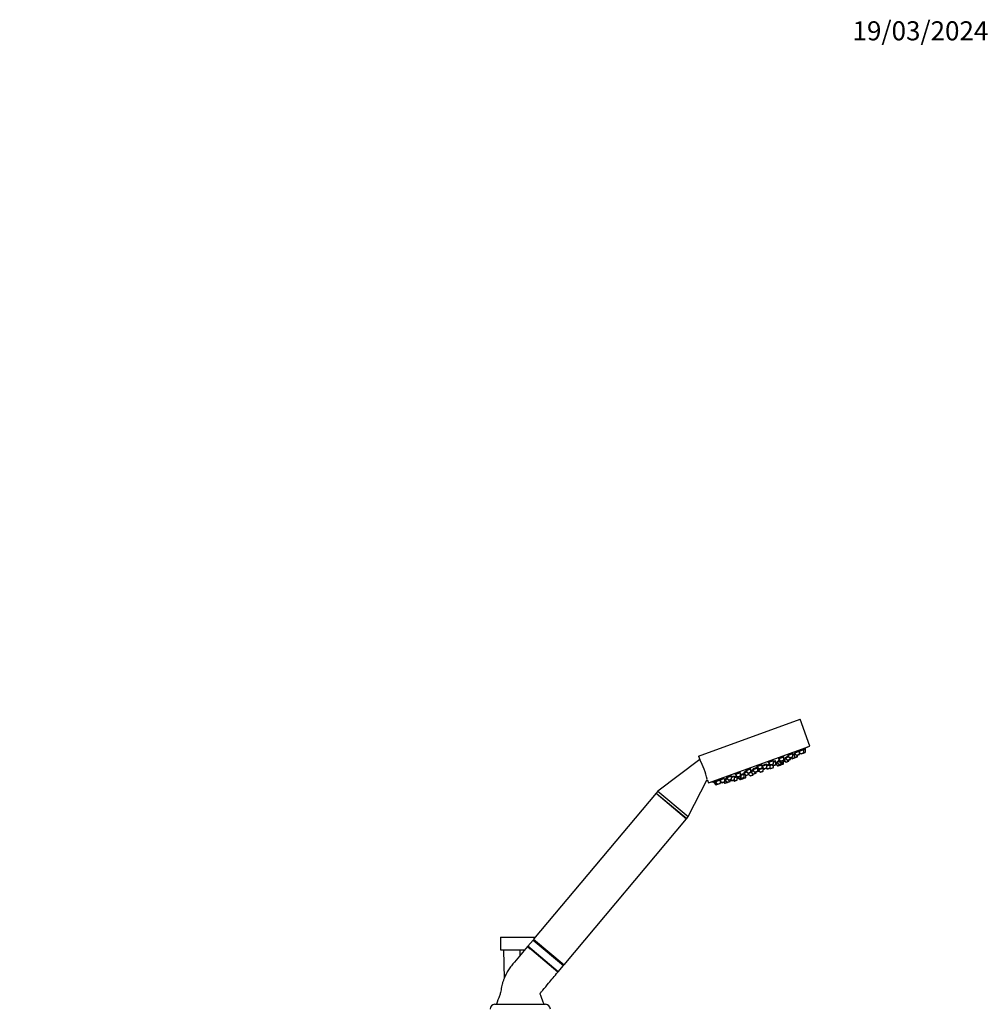
# Model space of a CAD drawing. Units: millimetres. Extents: x 0 to 1446, y 0 to 2769.
# Drawn here: x 836 to 1446, y 2139 to 2759 of the extents above; entities that cross this region are included whole.
import ezdxf
from ezdxf import colors
from ezdxf.entities.mleader import LeaderData, LeaderLine
from ezdxf.math import Vec2, Vec3

# ---------------------------------------------------------------- set-up
doc = ezdxf.new("R2010")
doc.units = ezdxf.units.MM
doc.layers.add('DV4_Défaut', color=7, linetype='Continuous')
doc.layers.add('Défaut', color=7, linetype='Continuous')

# ---------------------------------------------------------------- blocks, each defined once
blk = doc.blocks.new('_DOT')
at = {"color": 0}
blk.add_line((0, 0), (-1, 0), dxfattribs=at)
at = {"color": 0, "const_width": 0.333}
blk.add_lwpolyline([(-0.1665, 0, 1), (0.1665, 0, 1)], format="xyb", close=True, dxfattribs=at)
blk = doc.blocks.new('SE3')
at = {"layer": 'DV4_Défaut', "color": 7, "linetype": 'Continuous'}
for p, q in [((1263.4, 2295.72), (1327.29, 2318.97)), ((1333.45, 2302.06), (1327.29, 2318.97)), ((1269.55, 2278.8), (1333.45, 2302.06)), ((1327.02, 2298.88), (1329.74, 2299.87)), ((1329.6, 2299.82), (1329.46, 2300.2)), ((1329.72, 2297.94), (1329.74, 2299.87)), ((1329.74, 2299.87), (1330.67, 2300.21)), ((1330.53, 2300.16), (1330.38, 2300.55)), ((1330.65, 2298.28), (1330.67, 2300.21)), ((1264.18, 2293.56), (1237.74, 2273.71)), ((1263.4, 2295.72), (1264.18, 2293.56)), ((1313.75, 2294.05), (1317.04, 2295.25)), ((1313.75, 2294.05), (1315.01, 2292.59)), ((1316.9, 2295.2), (1316.8, 2295.46)), ((1317.02, 2293.32), (1317.04, 2295.25)), ((1317.04, 2293.45), (1318.37, 2293.94)), ((1317.04, 2293.45), (1318.3, 2291.99)), ((1317.15, 2293.58), (1317.18, 2293.51)), ((1317.85, 2294.54), (1320.05, 2295.34)), ((1317.85, 2294.54), (1319.1, 2293.08)), ((1319.1, 2293.08), (1321.12, 2293.81)), ((1319.4, 2296.1), (1320.65, 2294.64)), ((1319.43, 2292.99), (1320.92, 2293.53)), ((1319.56, 2296.16), (1322.69, 2297.3)), ((1320.65, 2294.64), (1322.67, 2295.37)), ((1320.92, 2293.53), (1321.16, 2293.62)), ((1320.98, 2294.55), (1322.47, 2295.09)), ((1321.12, 2293.81), (1321.13, 2294.61)), ((1321.12, 2293.81), (1321.35, 2293.9)), ((1321.35, 2293.9), (1321.36, 2294.69)), ((1321.51, 2294.75), (1322.03, 2294.14)), ((1322.03, 2294.14), (1324.05, 2294.88)), ((1322.36, 2294.06), (1323.85, 2294.6)), ((1322.54, 2297.25), (1322.43, 2297.57)), ((1322.67, 2295.37), (1322.69, 2297.3)), ((1322.68, 2296.3), (1324.06, 2296.8)), ((1323.83, 2296.72), (1323.68, 2297.12)), ((1323.79, 2297.61), (1324.98, 2296.22)), ((1323.85, 2294.6), (1323.9, 2294.62)), ((1323.9, 2294.62), (1325.39, 2295.16)), ((1324.05, 2294.88), (1324.06, 2296.8)), ((1324.05, 2294.88), (1325.59, 2295.44)), ((1324.06, 2296.8), (1324.38, 2296.92)), ((1324.07, 2297.8), (1327.02, 2298.88)), ((1324.98, 2296.22), (1327, 2296.95)), ((1325.31, 2296.13), (1326.8, 2296.67)), ((1325.39, 2295.16), (1325.44, 2295.18)), ((1325.59, 2295.44), (1325.59, 2296.23)), ((1325.59, 2295.44), (1325.64, 2295.46)), ((1325.64, 2295.46), (1325.64, 2296.25)), ((1326.88, 2298.83), (1326.74, 2299.19)), ((1327, 2296.95), (1327.02, 2298.88)), ((1327.01, 2298.02), (1327.7, 2297.21)), ((1327.7, 2297.21), (1329.72, 2297.94)), ((1328.03, 2297.12), (1329.52, 2297.66)), ((1329.52, 2297.66), (1330.45, 2298)), ((1329.72, 2297.94), (1330.65, 2298.28)), ((1293.07, 2286.52), (1296.36, 2287.72)), ((1296.22, 2287.67), (1296.18, 2287.78)), ((1296.34, 2285.79), (1296.36, 2287.72)), ((1297.37, 2287.09), (1300.66, 2288.29)), ((1297.51, 2287.46), (1297.61, 2287.18)), ((1300.13, 2289.09), (1303.42, 2290.29)), ((1300.13, 2289.09), (1301.38, 2287.63)), ((1300.22, 2289.28), (1300.27, 2289.14)), ((1300.43, 2288.2), (1300.35, 2288.42)), ((1300.64, 2286.36), (1300.66, 2288.29)), ((1300.86, 2287.08), (1303.98, 2288.21)), ((1300.9, 2287.39), (1301, 2287.13)), ((1301.38, 2287.63), (1303.4, 2288.36)), ((1301.71, 2287.54), (1303.2, 2288.08)), ((1303.28, 2290.24), (1303.23, 2290.37)), ((1303.4, 2288.36), (1303.42, 2290.29)), ((1303.4, 2288.88), (1304.39, 2287.72)), ((1303.41, 2289.29), (1306.43, 2290.39)), ((1304.13, 2286.35), (1304.15, 2288.01)), ((1304.39, 2287.72), (1306.41, 2288.46)), ((1304.72, 2287.64), (1306.21, 2288.18)), ((1305.95, 2288.08), (1306.33, 2287.64)), ((1306.19, 2290.3), (1306.09, 2290.57)), ((1306.33, 2287.64), (1308.35, 2288.37)), ((1306.41, 2288.46), (1306.43, 2290.39)), ((1306.42, 2289.59), (1308.35, 2290.29)), ((1306.67, 2287.55), (1308.15, 2288.09)), ((1307.18, 2291.66), (1310.47, 2292.86)), ((1307.18, 2291.66), (1308.43, 2290.19)), ((1307.29, 2291.78), (1307.32, 2291.71)), ((1308.23, 2290.25), (1308.13, 2290.53)), ((1308.26, 2288.15), (1308.46, 2287.92)), ((1308.35, 2288.37), (1308.37, 2290.27)), ((1308.37, 2289.81), (1309.56, 2290.24)), ((1308.43, 2290.19), (1310.45, 2290.93)), ((1308.46, 2287.92), (1310.47, 2288.65)), ((1308.76, 2290.11), (1310.25, 2290.65)), ((1308.79, 2287.83), (1310.28, 2288.37)), ((1309.46, 2290.36), (1309.97, 2289.76)), ((1309.97, 2289.76), (1311.99, 2290.49)), ((1310.33, 2292.8), (1310.26, 2293)), ((1310.3, 2289.67), (1311.79, 2290.21)), ((1310.45, 2290.93), (1310.47, 2292.86)), ((1310.46, 2291.85), (1312.01, 2292.42)), ((1310.47, 2288.65), (1310.48, 2289.73)), ((1311.77, 2292.33), (1311.68, 2292.59)), ((1311.79, 2290.21), (1312.15, 2290.34)), ((1311.99, 2290.49), (1312.01, 2292.42)), ((1311.99, 2291.13), (1312.98, 2291.49)), ((1311.99, 2290.9), (1313.1, 2289.61)), ((1311.99, 2290.49), (1312.26, 2290.59)), ((1312.66, 2291.86), (1314.26, 2292.44)), ((1312.66, 2291.86), (1313.92, 2290.4)), ((1312.76, 2292.03), (1312.8, 2291.91)), ((1313.1, 2289.61), (1315.12, 2290.34)), ((1313.43, 2289.52), (1314.92, 2290.06)), ((1313.74, 2293.05), (1314.4, 2293.29)), ((1313.74, 2293.05), (1314.99, 2291.58)), ((1313.92, 2290.4), (1315.93, 2291.13)), ((1313.93, 2293.25), (1313.97, 2293.13)), ((1314.25, 2290.31), (1315.74, 2290.85)), ((1314.99, 2291.58), (1317.01, 2292.32)), ((1315.01, 2292.59), (1317.02, 2293.32)), ((1315.12, 2290.34), (1316.82, 2290.96)), ((1315.12, 2290.34), (1315.12, 2290.63)), ((1315.13, 2290.14), (1316.62, 2290.68)), ((1315.32, 2291.49), (1316.81, 2292.04)), ((1315.34, 2292.5), (1316.83, 2293.04)), ((1315.93, 2291.13), (1315.94, 2291.72)), ((1316.82, 2290.96), (1316.83, 2292.04)), ((1316.83, 2292.04), (1317.12, 2292.15)), ((1317.01, 2292.32), (1317.02, 2293.26)), ((1317.01, 2292.32), (1317.31, 2292.43)), ((1317.31, 2292.43), (1317.32, 2293.13)), ((1318.3, 2291.99), (1320.31, 2292.72)), ((1318.63, 2291.9), (1320.11, 2292.44)), ((1320.31, 2292.72), (1320.32, 2293.31)), ((1276.53, 2280.5), (1279.48, 2281.57)), ((1279.8, 2279.77), (1279.81, 2281.57)), ((1279.97, 2280.76), (1281.51, 2281.32)), ((1280.07, 2281.23), (1280.21, 2280.84)), ((1280.86, 2282.08), (1284.06, 2283.24)), ((1280.86, 2282.08), (1282.11, 2280.61)), ((1280.88, 2282.45), (1281, 2282.13)), ((1282.11, 2280.61), (1284.13, 2281.35)), ((1282.44, 2280.53), (1283.93, 2281.07)), ((1284.07, 2280.33), (1286.08, 2281.06)), ((1284.13, 2281.35), (1284.15, 2283.18)), ((1284.14, 2282.27), (1286.1, 2282.99)), ((1286.08, 2281.06), (1286.1, 2282.99)), ((1286.09, 2282.19), (1287.37, 2282.65)), ((1286.5, 2284.13), (1289.79, 2285.33)), ((1286.5, 2284.13), (1287.76, 2282.67)), ((1286.54, 2284.46), (1286.64, 2284.18)), ((1286.85, 2283.26), (1287.15, 2283.37)), ((1286.85, 2283.26), (1288.11, 2281.8)), ((1287.02, 2283.52), (1287.09, 2283.35)), ((1287.64, 2280.83), (1287.65, 2282.33)), ((1287.76, 2282.67), (1289.77, 2283.4)), ((1288.09, 2282.58), (1289.57, 2283.12)), ((1288.11, 2281.8), (1290.12, 2282.53)), ((1288.44, 2281.71), (1289.93, 2282.25)), ((1288.73, 2281.81), (1289.43, 2280.99)), ((1289.43, 2280.99), (1291.13, 2281.61)), ((1289.61, 2282.14), (1290, 2281.69)), ((1289.76, 2280.91), (1291.25, 2281.45)), ((1289.77, 2283.4), (1289.79, 2285.33)), ((1289.78, 2284.33), (1290.14, 2284.46)), ((1289.91, 2284.37), (1289.86, 2284.49)), ((1290, 2281.69), (1292.01, 2282.42)), ((1290.12, 2282.53), (1290.14, 2284.46)), ((1290.13, 2283.66), (1292.03, 2284.35)), ((1290.33, 2281.6), (1291.82, 2282.14)), ((1290.94, 2281.83), (1291.13, 2281.61)), ((1291.13, 2281.61), (1293.14, 2282.35)), ((1291.46, 2281.53), (1292.95, 2282.07)), ((1291.82, 2285.07), (1293.73, 2285.76)), ((1291.82, 2285.07), (1293.07, 2283.6)), ((1291.89, 2284.3), (1291.85, 2284.43)), ((1291.94, 2285.48), (1292.05, 2285.15)), ((1292.01, 2282.42), (1292.03, 2284.35)), ((1292.03, 2283.86), (1292.66, 2284.09)), ((1293.07, 2286.52), (1294.33, 2285.06)), ((1293.07, 2283.6), (1295.09, 2284.34)), ((1293.14, 2286.79), (1293.21, 2286.58)), ((1293.14, 2282.35), (1293.16, 2283.54)), ((1293.4, 2283.52), (1294.89, 2284.06)), ((1294.33, 2285.06), (1296.34, 2285.79)), ((1294.66, 2284.97), (1296.15, 2285.51)), ((1294.89, 2284.06), (1295.07, 2284.12)), ((1295.03, 2284.17), (1295.77, 2283.3)), ((1295.09, 2284.34), (1295.1, 2285.13)), ((1295.1, 2284.98), (1296.64, 2285.54)), ((1295.77, 2283.3), (1297.79, 2284.04)), ((1296.1, 2283.22), (1297.59, 2283.76)), ((1296.35, 2285.92), (1297.89, 2286.48)), ((1296.35, 2285.89), (1297.58, 2284.45)), ((1296.36, 2286.25), (1296.47, 2285.97)), ((1297.37, 2287.09), (1298.63, 2285.63)), ((1297.58, 2284.45), (1299.6, 2285.18)), ((1297.79, 2284.04), (1297.79, 2284.34)), ((1297.91, 2284.36), (1299.4, 2284.9)), ((1298.63, 2285.63), (1300.64, 2286.36)), ((1298.96, 2285.54), (1300.45, 2286.08)), ((1299.6, 2285.18), (1299.6, 2285.77)), ((1300.65, 2286.8), (1301.03, 2286.94)), ((1300.99, 2286.92), (1300.65, 2286.8)), ((1300.86, 2287.08), (1302.11, 2285.61)), ((1302.11, 2285.61), (1304.13, 2286.35)), ((1302.44, 2285.52), (1303.93, 2286.07)), ((1256.89, 2257.64), (1268.75, 2281)), ((1268.75, 2281), (1269.55, 2278.8)), ((1272.87, 2279.62), (1273.02, 2279.22)), ((1272.88, 2279.17), (1273.8, 2279.51)), ((1272.88, 2279.17), (1274.13, 2277.71)), ((1273.8, 2279.51), (1276.53, 2280.5)), ((1273.8, 2279.51), (1275.06, 2278.05)), ((1273.81, 2279.95), (1273.95, 2279.56)), ((1274.13, 2277.71), (1275.06, 2278.05)), ((1274.46, 2277.62), (1275.39, 2277.96)), ((1275.06, 2278.05), (1277.07, 2278.78)), ((1275.39, 2277.96), (1276.88, 2278.5)), ((1276.53, 2280.5), (1277.78, 2279.04)), ((1276.54, 2280.91), (1276.67, 2280.55)), ((1277.07, 2278.78), (1277.09, 2279.85)), ((1277.78, 2279.04), (1279.8, 2279.77)), ((1278.11, 2278.95), (1279.6, 2279.49)), ((1279.27, 2279.37), (1279.78, 2278.77)), ((1279.78, 2278.77), (1281.23, 2279.29)), ((1279.81, 2280.7), (1279.97, 2280.76)), ((1279.97, 2280.76), (1281.23, 2279.29)), ((1280.11, 2278.68), (1281.56, 2279.21)), ((1281.23, 2279.29), (1283.24, 2280.03)), ((1281.56, 2279.21), (1283.05, 2279.75)), ((1283.05, 2279.75), (1283.19, 2279.8)), ((1283.24, 2280.03), (1283.25, 2280.82)), ((1283.24, 2280.03), (1283.39, 2280.08)), ((1283.39, 2280.08), (1283.4, 2280.87)), ((1283.55, 2280.93), (1284.07, 2280.33)), ((1284.4, 2280.24), (1285.88, 2280.78)), ((1285.24, 2280.54), (1285.62, 2280.1)), ((1285.62, 2280.1), (1287.64, 2280.83)), ((1285.95, 2280.01), (1287.44, 2280.55)), ((1236.6, 2272.34), (1159.47, 2180.42)), ((1236.6, 2272.34), (1255.75, 2256.27)), ((1237.74, 2273.71), (1236.72, 2272.48)), ((1236.72, 2272.48), (1255.87, 2256.41)), ((1236.72, 2272.48), (1236.84, 2272.14)), ((1237.74, 2273.71), (1256.89, 2257.64)), ((1178.62, 2164.35), (1255.75, 2256.27)), ((1255.51, 2256.47), (1255.87, 2256.41)), ((1255.87, 2256.41), (1256.89, 2257.64)), ((1138.5, 2181.67), (1160.52, 2181.67)), ((1138.5, 2181.67), (1138.5, 2173.67)), ((1174.76, 2159.75), (1155.61, 2175.82)), ((1159.08, 2179.95), (1155.74, 2175.97)), ((1174.89, 2159.9), (1155.74, 2175.97)), ((1155.76, 2175.69), (1157.37, 2174.34)), ((1159.08, 2179.95), (1178.23, 2163.88)), ((1160.27, 2179.74), (1159.08, 2179.95)), ((1159.47, 2180.42), (1178.62, 2164.35)), ((1138.5, 2173.67), (1153.82, 2173.67)), ((1140.43, 2173.67), (1140.9, 2155.79)), ((1151, 2170.38), (1151, 2173.67)), ((1174.89, 2159.9), (1178.23, 2163.88)), ((1178.23, 2163.88), (1177.81, 2165.02)), ((1174.43, 2160.03), (1174.61, 2159.88)), ((1135, 2139.47), (1167, 2139.47))]:
    blk.add_line(p, q, dxfattribs=at)
for centre, radius, start, end in [((1245.78, 2443.53), 166.13, 300.61412, 301.28153), ((1221.71, 2271.01), 48.07, 12.16598, 27.83572), ((1245.78, 2443.53), 166.13, 295.39449, 295.45282), ((1320.88, 2294.83), 0.3, 220.55605, 290), ((1320.82, 2293.81), 0.3, 290, 359.44395), ((1321.05, 2293.9), 0.3, 290, 359.44395), ((1322.26, 2294.34), 0.3, 220.55605, 290), ((1322.37, 2295.38), 0.3, 290, 359.44395), ((1323.75, 2294.88), 0.3, 290, 359.44395), ((1323.8, 2294.9), 0.3, 284.71789, 290), ((1325.21, 2296.41), 0.3, 220.55605, 290), ((1325.29, 2295.44), 0.3, 290, 359.44395), ((1325.34, 2295.46), 0.3, 290, 359.44395), ((1326.7, 2296.95), 0.3, 290, 359.44395), ((1327.93, 2297.4), 0.3, 220.55605, 290), ((1329.42, 2297.94), 0.3, 290, 359.44395), ((1330.35, 2298.28), 0.3, 290, 359.44395), ((1301.61, 2287.82), 0.3, 220.55605, 290), ((1303.1, 2288.36), 0.3, 290, 359.44395), ((1298.99, 2297.34), 11.35, 296.98985, 302.56961), ((1304.62, 2287.92), 0.3, 220.55605, 290), ((1306.11, 2288.46), 0.3, 290, 359.44395), ((1306.56, 2287.83), 0.3, 220.55605, 290), ((1308.05, 2288.37), 0.3, 290, 359.44395), ((1308.66, 2290.39), 0.3, 220.55605, 290), ((1308.68, 2288.11), 0.3, 220.55605, 290), ((1310.2, 2289.95), 0.3, 220.55605, 290), ((1310.15, 2290.93), 0.3, 290, 359.44395), ((1310.17, 2288.66), 0.3, 290, 359.44395), ((1311.69, 2290.49), 0.3, 290, 359.44395), ((1312.05, 2290.62), 0.3, 290, 338.95437), ((1313.33, 2289.8), 0.3, 220.55605, 290), ((1314.15, 2290.59), 0.3, 220.55605, 290), ((1314.82, 2290.35), 0.3, 290, 359.44395), ((1315.22, 2291.78), 0.3, 220.55605, 290), ((1315.23, 2292.78), 0.3, 220.55605, 290), ((1315.03, 2290.42), 0.3, 268.03158, 290), ((1315.63, 2291.13), 0.3, 290, 359.44395), ((1316.52, 2290.97), 0.3, 290, 359.44395), ((1316.71, 2292.32), 0.3, 290, 359.44395), ((1316.72, 2293.32), 0.3, 290, 359.44395), ((1317.01, 2292.43), 0.3, 290, 359.44395), ((1318.52, 2292.18), 0.3, 220.55605, 290), ((1319.33, 2293.27), 0.3, 220.55605, 290), ((1320.01, 2292.73), 0.3, 290, 359.44395), ((1283.83, 2281.35), 0.3, 290, 359.44395), ((1285.78, 2281.06), 0.3, 290, 359.44395), ((1287.98, 2282.86), 0.3, 220.55605, 290), ((1288.33, 2281.99), 0.3, 220.55605, 290), ((1289.47, 2283.4), 0.3, 290, 359.44395), ((1289.82, 2282.53), 0.3, 290, 359.44395), ((1290.22, 2281.88), 0.3, 220.55605, 290), ((1291.36, 2281.81), 0.3, 220.55605, 290), ((1291.14, 2281.73), 0.3, 290, 311.96842), ((1291.71, 2282.43), 0.3, 290, 359.44395), ((1292.84, 2282.35), 0.3, 290, 359.44395), ((1293.3, 2283.8), 0.3, 220.55605, 290), ((1294.56, 2285.25), 0.3, 220.55605, 290), ((1294.79, 2284.34), 0.3, 290, 359.44395), ((1296, 2283.5), 0.3, 220.55605, 290), ((1296.04, 2285.8), 0.3, 290, 359.44395), ((1297.81, 2284.64), 0.3, 220.55605, 290), ((1297.49, 2284.04), 0.3, 290, 359.44395), ((1298.86, 2285.82), 0.3, 220.55605, 290), ((1299.3, 2285.19), 0.3, 290, 359.44395), ((1300.34, 2286.36), 0.3, 290, 359.44395), ((1298.99, 2297.34), 11.35, 277.4325, 283.01015), ((1302.34, 2285.81), 0.3, 220.55605, 290), ((1303.83, 2286.35), 0.3, 290, 359.44395), ((1245.78, 2443.53), 166.13, 278.71847, 279.39179), ((1274.36, 2277.9), 0.3, 220.55605, 290), ((1275.29, 2278.24), 0.3, 220.55605, 290), ((1276.77, 2278.78), 0.3, 290, 359.44395), ((1278.01, 2279.23), 0.3, 220.55605, 290), ((1279.5, 2279.77), 0.3, 290, 359.44395), ((1280.01, 2278.96), 0.3, 220.55605, 290), ((1281.45, 2279.49), 0.3, 220.55605, 290), ((1282.34, 2280.81), 0.3, 220.55605, 290), ((1282.94, 2280.03), 0.3, 290, 359.44395), ((1283.09, 2280.08), 0.3, 290, 359.44395), ((1284.29, 2280.52), 0.3, 220.55605, 290), ((1285.85, 2280.29), 0.3, 220.55605, 290), ((1287.34, 2280.83), 0.3, 290, 359.44395), ((1289.66, 2281.19), 0.3, 220.55605, 290), ((1155.89, 2175.84), 0.2, 140, 230), ((1174.73, 2160.03), 0.2, 230, 320), ((1135, 2136.47), 3, 90, 180), ((1167, 2136.47), 3, 0, 90)]:
    blk.add_arc(centre, radius, start, end, dxfattribs=at)
for points, knots in [([(1329.46, 2300.2), (1329.46, 2300.2), (1329.46, 2300.21), (1329.46, 2300.21), (1329.45, 2300.21), (1329.42, 2300.2), (1329.37, 2300.18), (1329.31, 2300.16), (1329.23, 2300.12), (1329.13, 2300.07), (1329.03, 2300.02), (1328.91, 2299.96), (1328.78, 2299.89), (1328.65, 2299.82), (1328.5, 2299.74), (1328.35, 2299.65), (1328.19, 2299.57), (1328.03, 2299.47), (1327.87, 2299.38), (1327.72, 2299.29), (1327.56, 2299.2), (1327.42, 2299.11), (1327.28, 2299.03), (1327.15, 2298.96), (1327.04, 2298.89)], [0, 0, 0, 0, 0.002972, 0.002972, 0.002972, 0.144777, 0.144777, 0.144777, 0.285443, 0.285443, 0.285443, 0.426386, 0.426386, 0.426386, 0.568879, 0.568879, 0.568879, 0.71354, 0.71354, 0.71354, 0.860076, 0.860076, 0.860076, 1, 1, 1, 1]), ([(1330.38, 2300.55), (1330.38, 2300.55), (1330.38, 2300.55), (1330.38, 2300.55), (1330.38, 2300.55), (1330.36, 2300.54), (1330.3, 2300.51), (1330.25, 2300.48), (1330.18, 2300.43), (1330.08, 2300.38), (1329.99, 2300.32), (1329.87, 2300.25), (1329.74, 2300.18), (1329.67, 2300.14), (1329.6, 2300.1), (1329.52, 2300.05)], [0, 0, 0, 0, 0.000577, 0.000577, 0.000577, 0.282836, 0.282836, 0.282836, 0.564957, 0.564957, 0.564957, 0.849661, 0.849661, 0.849661, 1, 1, 1, 1]), ([(1316.8, 2295.46), (1316.8, 2295.46), (1316.8, 2295.46), (1316.8, 2295.46), (1316.79, 2295.49), (1316.76, 2295.5), (1316.69, 2295.5), (1316.63, 2295.5), (1316.54, 2295.48), (1316.42, 2295.45), (1316.31, 2295.42), (1316.18, 2295.38), (1316.04, 2295.33), (1315.9, 2295.28), (1315.74, 2295.22), (1315.58, 2295.15), (1315.42, 2295.08), (1315.26, 2295.01), (1315.1, 2294.93), (1314.94, 2294.85), (1314.79, 2294.77), (1314.65, 2294.69), (1314.5, 2294.61), (1314.37, 2294.53), (1314.26, 2294.46), (1314.15, 2294.39), (1314.06, 2294.32), (1314, 2294.27), (1313.94, 2294.21), (1313.9, 2294.16), (1313.89, 2294.13), (1313.89, 2294.12), (1313.89, 2294.11), (1313.89, 2294.1)], [0, 0, 0, 0, 0.0005092, 0.0005092, 0.0005092, 0.1098989, 0.1098989, 0.1098989, 0.2178558, 0.2178558, 0.2178558, 0.3241533, 0.3241533, 0.3241533, 0.4293134, 0.4293134, 0.4293134, 0.534334, 0.534334, 0.534334, 0.6402459, 0.6402459, 0.6402459, 0.7476982, 0.7476982, 0.7476982, 0.856696, 0.856696, 0.856696, 0.9665699, 0.9665699, 0.9665699, 1, 1, 1, 1]), ([(1318.19, 2294.14), (1318.1, 2294.09), (1318.01, 2294.05), (1317.93, 2294), (1317.78, 2293.93), (1317.65, 2293.86), (1317.54, 2293.8), (1317.43, 2293.75), (1317.34, 2293.7), (1317.27, 2293.66), (1317.21, 2293.62), (1317.17, 2293.6), (1317.16, 2293.59), (1317.16, 2293.59), (1317.15, 2293.58), (1317.15, 2293.58)], [0, 0, 0, 0, 0.1532477, 0.1532477, 0.1532477, 0.4163125, 0.4163125, 0.4163125, 0.6787829, 0.6787829, 0.6787829, 0.9399005, 0.9399005, 0.9399005, 1, 1, 1, 1]), ([(1319.81, 2295.66), (1319.77, 2295.65), (1319.73, 2295.63), (1319.7, 2295.61), (1319.54, 2295.54), (1319.38, 2295.46), (1319.22, 2295.38), (1319.06, 2295.3), (1318.9, 2295.21), (1318.76, 2295.13), (1318.61, 2295.05), (1318.48, 2294.98), (1318.37, 2294.91), (1318.26, 2294.84), (1318.17, 2294.78), (1318.1, 2294.73), (1318.04, 2294.69), (1318, 2294.65), (1317.99, 2294.63), (1317.98, 2294.61), (1317.99, 2294.6), (1318.01, 2294.6)], [0, 0, 0, 0, 0.038636, 0.038636, 0.038636, 0.204255, 0.204255, 0.204255, 0.371492, 0.371492, 0.371492, 0.54024, 0.54024, 0.54024, 0.709731, 0.709731, 0.709731, 0.878848, 0.878848, 0.878848, 1, 1, 1, 1]), ([(1322.43, 2297.57), (1322.43, 2297.57), (1322.43, 2297.57), (1322.43, 2297.57), (1322.42, 2297.59), (1322.38, 2297.6), (1322.32, 2297.59), (1322.26, 2297.58), (1322.17, 2297.56), (1322.06, 2297.52), (1321.96, 2297.49), (1321.83, 2297.44), (1321.69, 2297.38), (1321.55, 2297.32), (1321.4, 2297.25), (1321.24, 2297.18), (1321.09, 2297.1), (1320.93, 2297.02), (1320.77, 2296.94), (1320.61, 2296.86), (1320.46, 2296.77), (1320.32, 2296.69), (1320.17, 2296.6), (1320.04, 2296.52), (1319.93, 2296.45), (1319.82, 2296.37), (1319.73, 2296.31), (1319.67, 2296.25), (1319.61, 2296.19), (1319.57, 2296.15), (1319.56, 2296.12)], [0, 0, 0, 0, 0.001476, 0.001476, 0.001476, 0.113427, 0.113427, 0.113427, 0.223645, 0.223645, 0.223645, 0.332506, 0.332506, 0.332506, 0.440968, 0.440968, 0.440968, 0.550128, 0.550128, 0.550128, 0.660779, 0.660779, 0.660779, 0.77309, 0.77309, 0.77309, 0.886517, 0.886517, 0.886517, 1, 1, 1, 1]), ([(1323.78, 2297.14), (1323.78, 2297.14), (1323.78, 2297.14), (1323.78, 2297.14), (1323.78, 2297.15), (1323.75, 2297.14), (1323.69, 2297.12), (1323.63, 2297.1), (1323.55, 2297.07), (1323.45, 2297.02), (1323.35, 2296.98), (1323.22, 2296.92), (1323.09, 2296.86), (1322.96, 2296.8), (1322.82, 2296.73), (1322.68, 2296.66)], [0, 0, 0, 0, 0.00533, 0.00533, 0.00533, 0.260593, 0.260593, 0.260593, 0.513965, 0.513965, 0.513965, 0.766959, 0.766959, 0.766959, 1, 1, 1, 1]), ([(1324.19, 2297.15), (1324.11, 2297.1), (1324.03, 2297.06), (1323.95, 2297.02), (1323.89, 2296.98), (1323.82, 2296.95), (1323.76, 2296.91)], [0, 0, 0, 0, 0.549322, 0.549322, 0.549322, 1, 1, 1, 1]), ([(1326.74, 2299.19), (1326.74, 2299.19), (1326.74, 2299.19), (1326.74, 2299.19), (1326.74, 2299.2), (1326.7, 2299.2), (1326.64, 2299.19), (1326.59, 2299.17), (1326.5, 2299.14), (1326.4, 2299.1), (1326.3, 2299.06), (1326.17, 2299), (1326.04, 2298.93), (1325.9, 2298.87), (1325.75, 2298.79), (1325.6, 2298.71), (1325.44, 2298.63), (1325.28, 2298.55), (1325.12, 2298.46), (1324.97, 2298.37), (1324.81, 2298.28), (1324.67, 2298.19), (1324.53, 2298.11), (1324.4, 2298.03), (1324.29, 2297.95), (1324.2, 2297.9), (1324.13, 2297.85), (1324.08, 2297.81)], [0, 0, 0, 0, 0.002868, 0.002868, 0.002868, 0.131684, 0.131684, 0.131684, 0.258747, 0.258747, 0.258747, 0.385061, 0.385061, 0.385061, 0.511915, 0.511915, 0.511915, 0.640353, 0.640353, 0.640353, 0.770754, 0.770754, 0.770754, 0.902662, 0.902662, 0.902662, 1, 1, 1, 1]), ([(1296.2, 2287.73), (1296.19, 2287.76), (1296.16, 2287.77), (1296.11, 2287.78), (1296.05, 2287.8), (1295.96, 2287.8), (1295.85, 2287.79), (1295.74, 2287.78), (1295.6, 2287.76), (1295.45, 2287.73), (1295.3, 2287.7), (1295.13, 2287.67), (1294.96, 2287.62), (1294.79, 2287.58), (1294.62, 2287.52), (1294.45, 2287.47), (1294.28, 2287.41), (1294.11, 2287.35), (1293.96, 2287.29), (1293.81, 2287.23), (1293.67, 2287.17), (1293.56, 2287.11), (1293.44, 2287.06), (1293.35, 2287), (1293.28, 2286.95), (1293.21, 2286.9), (1293.16, 2286.86), (1293.15, 2286.82), (1293.14, 2286.8), (1293.14, 2286.79), (1293.14, 2286.77)], [0, 0, 0, 0, 0.093451, 0.093451, 0.093451, 0.203208, 0.203208, 0.203208, 0.312925, 0.312925, 0.312925, 0.421546, 0.421546, 0.421546, 0.528512, 0.528512, 0.528512, 0.634026, 0.634026, 0.634026, 0.738922, 0.738922, 0.738922, 0.844273, 0.844273, 0.844273, 0.950942, 0.950942, 0.950942, 1, 1, 1, 1]), ([(1300.42, 2288.3), (1300.44, 2288.32), (1300.45, 2288.34), (1300.46, 2288.35), (1300.48, 2288.38), (1300.47, 2288.41), (1300.43, 2288.42), (1300.39, 2288.43), (1300.32, 2288.44), (1300.23, 2288.43), (1300.14, 2288.42), (1300.02, 2288.4), (1299.88, 2288.37), (1299.75, 2288.34), (1299.59, 2288.3), (1299.43, 2288.26), (1299.27, 2288.21), (1299.09, 2288.16), (1298.92, 2288.1), (1298.76, 2288.05), (1298.58, 2287.98), (1298.43, 2287.92), (1298.27, 2287.86), (1298.12, 2287.8), (1297.99, 2287.74), (1297.86, 2287.68), (1297.75, 2287.62), (1297.66, 2287.57), (1297.57, 2287.51), (1297.51, 2287.47), (1297.47, 2287.43), (1297.44, 2287.4), (1297.43, 2287.37), (1297.44, 2287.36)], [0, 0, 0, 0, 0.04487, 0.04487, 0.04487, 0.143259, 0.143259, 0.143259, 0.242228, 0.242228, 0.242228, 0.341154, 0.341154, 0.341154, 0.439421, 0.439421, 0.439421, 0.536711, 0.536711, 0.536711, 0.633146, 0.633146, 0.633146, 0.729221, 0.729221, 0.729221, 0.825577, 0.825577, 0.825577, 0.922729, 0.922729, 0.922729, 1, 1, 1, 1]), ([(1303.23, 2290.37), (1303.23, 2290.37), (1303.23, 2290.37), (1303.23, 2290.37), (1303.21, 2290.4), (1303.17, 2290.42), (1303.1, 2290.42), (1303.03, 2290.43), (1302.93, 2290.43), (1302.82, 2290.41), (1302.7, 2290.39), (1302.56, 2290.37), (1302.41, 2290.33), (1302.25, 2290.29), (1302.09, 2290.24), (1301.92, 2290.19), (1301.75, 2290.13), (1301.58, 2290.07), (1301.42, 2290.01), (1301.26, 2289.94), (1301.1, 2289.88), (1300.96, 2289.81), (1300.81, 2289.74), (1300.68, 2289.67), (1300.58, 2289.61), (1300.47, 2289.55), (1300.38, 2289.49), (1300.32, 2289.43), (1300.26, 2289.38), (1300.22, 2289.34), (1300.22, 2289.3), (1300.22, 2289.29), (1300.22, 2289.28), (1300.22, 2289.27)], [0, 0, 0, 0, 0.0030675, 0.0030675, 0.0030675, 0.1128475, 0.1128475, 0.1128475, 0.2226512, 0.2226512, 0.2226512, 0.3314079, 0.3314079, 0.3314079, 0.4385218, 0.4385218, 0.4385218, 0.5441518, 0.5441518, 0.5441518, 0.649106, 0.649106, 0.649106, 0.7544561, 0.7544561, 0.7544561, 0.8610879, 0.8610879, 0.8610879, 0.9693514, 0.9693514, 0.9693514, 1, 1, 1, 1]), ([(1301.4, 2287.68), (1301.37, 2287.66), (1301.34, 2287.65), (1301.31, 2287.64), (1301.19, 2287.58), (1301.1, 2287.53), (1301.03, 2287.5), (1300.96, 2287.46), (1300.92, 2287.43), (1300.91, 2287.41), (1300.91, 2287.4), (1300.9, 2287.4), (1300.91, 2287.39)], [0, 0, 0, 0, 0.097541, 0.097541, 0.097541, 0.487868, 0.487868, 0.487868, 0.879479, 0.879479, 0.879479, 1, 1, 1, 1]), ([(1303.76, 2288.49), (1303.7, 2288.48), (1303.63, 2288.46), (1303.55, 2288.44), (1303.5, 2288.43), (1303.43, 2288.41), (1303.37, 2288.39)], [0, 0, 0, 0, 0.593856, 0.593856, 0.593856, 1, 1, 1, 1]), ([(1306.16, 2290.45), (1306.18, 2290.47), (1306.19, 2290.49), (1306.2, 2290.5), (1306.22, 2290.54), (1306.21, 2290.56), (1306.17, 2290.57), (1306.14, 2290.59), (1306.07, 2290.59), (1305.98, 2290.58), (1305.89, 2290.56), (1305.77, 2290.54), (1305.64, 2290.51), (1305.5, 2290.48), (1305.35, 2290.43), (1305.19, 2290.38), (1305.04, 2290.33), (1304.87, 2290.27), (1304.7, 2290.21), (1304.53, 2290.15), (1304.37, 2290.08), (1304.21, 2290.01), (1304.05, 2289.94), (1303.91, 2289.87), (1303.78, 2289.81), (1303.65, 2289.74), (1303.53, 2289.68), (1303.45, 2289.62), (1303.43, 2289.61), (1303.41, 2289.6), (1303.4, 2289.59)], [0, 0, 0, 0, 0.051307, 0.051307, 0.051307, 0.168723, 0.168723, 0.168723, 0.286281, 0.286281, 0.286281, 0.403213, 0.403213, 0.403213, 0.519032, 0.519032, 0.519032, 0.633751, 0.633751, 0.633751, 0.747873, 0.747873, 0.747873, 0.862144, 0.862144, 0.862144, 0.977241, 0.977241, 0.977241, 1, 1, 1, 1]), ([(1308.13, 2290.52), (1308.12, 2290.54), (1308.09, 2290.55), (1308.03, 2290.54), (1307.97, 2290.54), (1307.89, 2290.52), (1307.78, 2290.5), (1307.67, 2290.47), (1307.54, 2290.43), (1307.39, 2290.39), (1307.25, 2290.34), (1307.09, 2290.28), (1306.93, 2290.22), (1306.76, 2290.17), (1306.59, 2290.1), (1306.43, 2290.03), (1306.43, 2290.03), (1306.43, 2290.03), (1306.42, 2290.03)], [0, 0, 0, 0, 0.193664, 0.193664, 0.193664, 0.396213, 0.396213, 0.396213, 0.597682, 0.597682, 0.597682, 0.798, 0.798, 0.798, 0.997605, 0.997605, 0.997605, 1, 1, 1, 1]), ([(1310.26, 2293), (1310.26, 2293), (1310.26, 2293), (1310.26, 2293), (1310.24, 2293.03), (1310.2, 2293.05), (1310.14, 2293.05), (1310.07, 2293.06), (1309.97, 2293.05), (1309.86, 2293.03), (1309.75, 2293), (1309.61, 2292.97), (1309.46, 2292.93), (1309.31, 2292.88), (1309.15, 2292.83), (1308.99, 2292.77), (1308.83, 2292.7), (1308.66, 2292.64), (1308.5, 2292.57), (1308.34, 2292.49), (1308.18, 2292.42), (1308.04, 2292.35), (1307.9, 2292.27), (1307.77, 2292.2), (1307.66, 2292.13), (1307.55, 2292.06), (1307.46, 2292), (1307.4, 2291.94), (1307.34, 2291.88), (1307.3, 2291.84), (1307.3, 2291.8), (1307.3, 2291.79), (1307.3, 2291.78), (1307.3, 2291.77)], [0, 0, 0, 0, 0.000807, 0.000807, 0.000807, 0.110711, 0.110711, 0.110711, 0.219816, 0.219816, 0.219816, 0.327363, 0.327363, 0.327363, 0.433313, 0.433313, 0.433313, 0.538338, 0.538338, 0.538338, 0.643485, 0.643485, 0.643485, 0.749727, 0.749727, 0.749727, 0.857575, 0.857575, 0.857575, 0.966865, 0.966865, 0.966865, 1, 1, 1, 1]), ([(1311.71, 2292.52), (1311.71, 2292.53), (1311.71, 2292.53), (1311.71, 2292.53), (1311.76, 2292.57), (1311.78, 2292.61), (1311.77, 2292.63), (1311.76, 2292.65), (1311.73, 2292.66), (1311.66, 2292.66), (1311.6, 2292.66), (1311.51, 2292.64), (1311.39, 2292.62), (1311.28, 2292.59), (1311.15, 2292.55), (1311, 2292.5), (1310.86, 2292.45), (1310.7, 2292.39), (1310.54, 2292.33), (1310.51, 2292.32), (1310.49, 2292.31), (1310.46, 2292.3)], [0, 0, 0, 0, 0.006938, 0.006938, 0.006938, 0.201739, 0.201739, 0.201739, 0.396427, 0.396427, 0.396427, 0.589797, 0.589797, 0.589797, 0.781239, 0.781239, 0.781239, 0.971013, 0.971013, 0.971013, 1, 1, 1, 1]), ([(1312.77, 2291.73), (1312.76, 2291.72), (1312.74, 2291.71), (1312.73, 2291.7), (1312.58, 2291.63), (1312.45, 2291.57), (1312.33, 2291.51), (1312.22, 2291.46), (1312.13, 2291.41), (1312.06, 2291.37), (1311.99, 2291.33), (1311.95, 2291.31), (1311.94, 2291.29), (1311.93, 2291.29), (1311.93, 2291.29), (1311.93, 2291.28)], [0, 0, 0, 0, 0.031387, 0.031387, 0.031387, 0.326232, 0.326232, 0.326232, 0.621232, 0.621232, 0.621232, 0.915755, 0.915755, 0.915755, 1, 1, 1, 1]), ([(1314.01, 2292.73), (1313.85, 2292.66), (1313.69, 2292.58), (1313.54, 2292.51), (1313.4, 2292.44), (1313.27, 2292.37), (1313.15, 2292.3), (1313.04, 2292.24), (1312.95, 2292.19), (1312.88, 2292.14), (1312.82, 2292.1), (1312.78, 2292.07), (1312.76, 2292.05), (1312.76, 2292.04), (1312.76, 2292.04), (1312.76, 2292.03)], [0, 0, 0, 0, 0.230209, 0.230209, 0.230209, 0.46327, 0.46327, 0.46327, 0.697203, 0.697203, 0.697203, 0.931159, 0.931159, 0.931159, 1, 1, 1, 1]), ([(1314.2, 2293.44), (1314.11, 2293.39), (1314.03, 2293.34), (1313.97, 2293.29), (1313.91, 2293.24), (1313.87, 2293.2), (1313.86, 2293.17), (1313.85, 2293.15), (1313.87, 2293.13), (1313.91, 2293.13), (1313.93, 2293.13), (1313.94, 2293.13), (1313.95, 2293.13)], [0, 0, 0, 0, 0.27805, 0.27805, 0.27805, 0.599207, 0.599207, 0.599207, 0.919187, 0.919187, 0.919187, 1, 1, 1, 1]), ([(1279.47, 2281.57), (1279.43, 2281.57), (1279.39, 2281.56), (1279.34, 2281.56), (1279.23, 2281.55), (1279.09, 2281.53), (1278.94, 2281.51), (1278.78, 2281.49), (1278.61, 2281.46), (1278.43, 2281.43), (1278.26, 2281.4), (1278.07, 2281.36), (1277.89, 2281.33), (1277.71, 2281.29), (1277.54, 2281.25), (1277.38, 2281.21), (1277.22, 2281.17), (1277.07, 2281.13), (1276.95, 2281.1), (1276.83, 2281.06), (1276.74, 2281.03), (1276.67, 2281), (1276.6, 2280.97), (1276.55, 2280.95), (1276.54, 2280.93), (1276.54, 2280.92), (1276.53, 2280.92), (1276.54, 2280.91)], [0, 0, 0, 0, 0.051239, 0.051239, 0.051239, 0.181742, 0.181742, 0.181742, 0.31367, 0.31367, 0.31367, 0.445847, 0.445847, 0.445847, 0.576947, 0.576947, 0.576947, 0.70613, 0.70613, 0.70613, 0.833434, 0.833434, 0.833434, 0.959734, 0.959734, 0.959734, 1, 1, 1, 1]), ([(1281.29, 2281.57), (1281.14, 2281.53), (1280.98, 2281.5), (1280.84, 2281.46), (1280.68, 2281.42), (1280.53, 2281.38), (1280.41, 2281.35), (1280.29, 2281.32), (1280.19, 2281.29), (1280.12, 2281.26), (1280.04, 2281.24), (1280, 2281.22), (1279.98, 2281.2), (1279.98, 2281.2), (1279.97, 2281.2), (1279.97, 2281.19)], [0, 0, 0, 0, 0.213512, 0.213512, 0.213512, 0.452124, 0.452124, 0.452124, 0.688332, 0.688332, 0.688332, 0.922777, 0.922777, 0.922777, 1, 1, 1, 1]), ([(1284.03, 2283.16), (1284.02, 2283.18), (1283.99, 2283.2), (1283.93, 2283.21), (1283.87, 2283.21), (1283.78, 2283.21), (1283.66, 2283.21), (1283.55, 2283.2), (1283.41, 2283.18), (1283.26, 2283.16), (1283.1, 2283.14), (1282.93, 2283.11), (1282.76, 2283.07), (1282.58, 2283.04), (1282.4, 2283), (1282.22, 2282.96), (1282.04, 2282.91), (1281.87, 2282.87), (1281.71, 2282.82), (1281.56, 2282.78), (1281.42, 2282.73), (1281.3, 2282.69), (1281.18, 2282.64), (1281.08, 2282.6), (1281.01, 2282.57), (1280.94, 2282.53), (1280.9, 2282.5), (1280.89, 2282.47), (1280.88, 2282.46), (1280.88, 2282.46), (1280.88, 2282.45)], [0, 0, 0, 0, 0.099939, 0.099939, 0.099939, 0.207976, 0.207976, 0.207976, 0.317376, 0.317376, 0.317376, 0.427274, 0.427274, 0.427274, 0.536551, 0.536551, 0.536551, 0.644355, 0.644355, 0.644355, 0.750514, 0.750514, 0.750514, 0.855595, 0.855595, 0.855595, 0.960613, 0.960613, 0.960613, 1, 1, 1, 1]), ([(1285.96, 2282.95), (1285.95, 2282.96), (1285.92, 2282.97), (1285.86, 2282.97), (1285.8, 2282.97), (1285.72, 2282.96), (1285.61, 2282.95), (1285.49, 2282.94), (1285.36, 2282.91), (1285.21, 2282.89), (1285.06, 2282.86), (1284.89, 2282.83), (1284.71, 2282.79), (1284.54, 2282.75), (1284.36, 2282.71), (1284.18, 2282.66), (1284.16, 2282.66), (1284.15, 2282.65), (1284.13, 2282.65)], [0, 0, 0, 0, 0.184345, 0.184345, 0.184345, 0.381133, 0.381133, 0.381133, 0.579783, 0.579783, 0.579783, 0.779517, 0.779517, 0.779517, 0.979056, 0.979056, 0.979056, 1, 1, 1, 1]), ([(1287.3, 2282.76), (1287.26, 2282.75), (1287.2, 2282.74), (1287.14, 2282.73), (1287.03, 2282.7), (1286.89, 2282.67), (1286.74, 2282.64), (1286.59, 2282.6), (1286.43, 2282.56), (1286.26, 2282.52), (1286.2, 2282.51), (1286.15, 2282.5), (1286.1, 2282.48)], [0, 0, 0, 0, 0.2004296, 0.2004296, 0.2004296, 0.5463629, 0.5463629, 0.5463629, 0.8942459, 0.8942459, 0.8942459, 1, 1, 1, 1]), ([(1289.65, 2285.27), (1289.64, 2285.3), (1289.61, 2285.31), (1289.56, 2285.32), (1289.5, 2285.33), (1289.41, 2285.34), (1289.29, 2285.33), (1289.18, 2285.32), (1289.04, 2285.31), (1288.89, 2285.28), (1288.74, 2285.26), (1288.57, 2285.22), (1288.39, 2285.18), (1288.22, 2285.15), (1288.04, 2285.1), (1287.87, 2285.05), (1287.7, 2285), (1287.53, 2284.95), (1287.37, 2284.9), (1287.22, 2284.84), (1287.08, 2284.79), (1286.96, 2284.74), (1286.85, 2284.69), (1286.75, 2284.64), (1286.68, 2284.6), (1286.61, 2284.55), (1286.57, 2284.51), (1286.55, 2284.48), (1286.54, 2284.47), (1286.54, 2284.46), (1286.55, 2284.45)], [0, 0, 0, 0, 0.095878, 0.095878, 0.095878, 0.20497, 0.20497, 0.20497, 0.314832, 0.314832, 0.314832, 0.424365, 0.424365, 0.424365, 0.532595, 0.532595, 0.532595, 0.639149, 0.639149, 0.639149, 0.744416, 0.744416, 0.744416, 0.849333, 0.849333, 0.849333, 0.954959, 0.954959, 0.954959, 1, 1, 1, 1]), ([(1286.94, 2283.7), (1286.91, 2283.68), (1286.89, 2283.67), (1286.88, 2283.66), (1286.87, 2283.63), (1286.88, 2283.61), (1286.92, 2283.6), (1286.94, 2283.6), (1286.95, 2283.6), (1286.98, 2283.6)], [0, 0, 0, 0, 0.2848914, 0.2848914, 0.2848914, 0.8134665, 0.8134665, 0.8134665, 1, 1, 1, 1]), ([(1289.91, 2284.38), (1289.96, 2284.41), (1289.98, 2284.43), (1289.98, 2284.45), (1289.98, 2284.47), (1289.95, 2284.49), (1289.89, 2284.49), (1289.87, 2284.49), (1289.84, 2284.49), (1289.8, 2284.49)], [0, 0, 0, 0, 0.398536, 0.398536, 0.398536, 0.820047, 0.820047, 0.820047, 1, 1, 1, 1]), ([(1291.85, 2284.42), (1291.84, 2284.43), (1291.81, 2284.44), (1291.75, 2284.43), (1291.69, 2284.43), (1291.61, 2284.42), (1291.5, 2284.4), (1291.39, 2284.38), (1291.25, 2284.35), (1291.1, 2284.32), (1290.95, 2284.28), (1290.79, 2284.24), (1290.62, 2284.2), (1290.46, 2284.16), (1290.3, 2284.11), (1290.14, 2284.07)], [0, 0, 0, 0, 0.195937, 0.195937, 0.195937, 0.400471, 0.400471, 0.400471, 0.605981, 0.605981, 0.605981, 0.811825, 0.811825, 0.811825, 1, 1, 1, 1]), ([(1293.45, 2286.09), (1293.36, 2286.06), (1293.28, 2286.03), (1293.19, 2286.01), (1293.02, 2285.95), (1292.85, 2285.9), (1292.7, 2285.84), (1292.55, 2285.79), (1292.41, 2285.73), (1292.29, 2285.68), (1292.17, 2285.62), (1292.07, 2285.57), (1292, 2285.53), (1291.93, 2285.49), (1291.88, 2285.45), (1291.87, 2285.42), (1291.85, 2285.39), (1291.86, 2285.37), (1291.91, 2285.36), (1291.92, 2285.35), (1291.94, 2285.35), (1291.96, 2285.35)], [0, 0, 0, 0, 0.086714, 0.086714, 0.086714, 0.256756, 0.256756, 0.256756, 0.425744, 0.425744, 0.425744, 0.594757, 0.594757, 0.594757, 0.764845, 0.764845, 0.764845, 0.936598, 0.936598, 0.936598, 1, 1, 1, 1]), ([(1292.5, 2284.3), (1292.41, 2284.27), (1292.31, 2284.25), (1292.2, 2284.22), (1292.15, 2284.21), (1292.1, 2284.19), (1292.04, 2284.18)], [0, 0, 0, 0, 0.66353, 0.66353, 0.66353, 1, 1, 1, 1]), ([(1297.6, 2286.83), (1297.46, 2286.78), (1297.32, 2286.73), (1297.19, 2286.68), (1297.04, 2286.62), (1296.9, 2286.56), (1296.78, 2286.51), (1296.67, 2286.46), (1296.57, 2286.41), (1296.5, 2286.37), (1296.43, 2286.33), (1296.39, 2286.29), (1296.37, 2286.27), (1296.36, 2286.26), (1296.36, 2286.25), (1296.37, 2286.24)], [0, 0, 0, 0, 0.200419, 0.200419, 0.200419, 0.43637, 0.43637, 0.43637, 0.672755, 0.672755, 0.672755, 0.910299, 0.910299, 0.910299, 1, 1, 1, 1]), ([(1273.86, 2279.79), (1273.82, 2279.79), (1273.79, 2279.78), (1273.75, 2279.77), (1273.59, 2279.75), (1273.44, 2279.72), (1273.31, 2279.7), (1273.19, 2279.68), (1273.09, 2279.66), (1273.01, 2279.64), (1272.94, 2279.63), (1272.89, 2279.62), (1272.88, 2279.62), (1272.87, 2279.62), (1272.87, 2279.62), (1272.87, 2279.62)], [0, 0, 0, 0, 0.060357, 0.060357, 0.060357, 0.353862, 0.353862, 0.353862, 0.643832, 0.643832, 0.643832, 0.92931, 0.92931, 0.92931, 1, 1, 1, 1]), ([(1276.5, 2280.49), (1276.42, 2280.48), (1276.33, 2280.47), (1276.23, 2280.45), (1276.07, 2280.43), (1275.9, 2280.4), (1275.73, 2280.37), (1275.55, 2280.34), (1275.36, 2280.31), (1275.18, 2280.27), (1275, 2280.24), (1274.82, 2280.2), (1274.66, 2280.17), (1274.5, 2280.14), (1274.35, 2280.11), (1274.23, 2280.08), (1274.11, 2280.05), (1274.01, 2280.02), (1273.94, 2280), (1273.87, 2279.98), (1273.82, 2279.97), (1273.81, 2279.96), (1273.81, 2279.95), (1273.8, 2279.95), (1273.8, 2279.95)], [0, 0, 0, 0, 0.093491, 0.093491, 0.093491, 0.238986, 0.238986, 0.238986, 0.385783, 0.385783, 0.385783, 0.532468, 0.532468, 0.532468, 0.677642, 0.677642, 0.677642, 0.820596, 0.820596, 0.820596, 0.961638, 0.961638, 0.961638, 1, 1, 1, 1]), ([(1280.13, 2281.05), (1280.06, 2281.03), (1279.99, 2281.02), (1279.92, 2281), (1279.88, 2280.99), (1279.84, 2280.99), (1279.81, 2280.98)], [0, 0, 0, 0, 0.647428, 0.647428, 0.647428, 1, 1, 1, 1]), ([(1155.61, 2175.82), (1154.12, 2174.05), (1151.59, 2171.04), (1148.14, 2166.89), (1145.41, 2163.71), (1143.63, 2161.19), (1142.11, 2158.55), (1141.01, 2156.13), (1140.23, 2154.01), (1139.68, 2152.22), (1139.25, 2150.41), (1138.91, 2148.6), (1138.67, 2147.04), (1138.32, 2145.78), (1137.38, 2143.34), (1136.71, 2141.42), (1136, 2139.47)], [0, 0, 0, 0, 0.150316, 0.302663, 0.376879, 0.450208, 0.52265, 0.594045, 0.639127, 0.683682, 0.727676, 0.772306, 0.814667, 0.840357, 0.865653, 1, 1, 1, 1]), ([(1166, 2139.47), (1165.35, 2141.26), (1164.77, 2143.26), (1163.73, 2145.46), (1163.63, 2146.19), (1163.7, 2146.53), (1164.23, 2147.27), (1166.03, 2149.27), (1169.66, 2153.72), (1172.61, 2157.19), (1174.76, 2159.75)], [0, 0, 0, 0, 0.211039, 0.276573, 0.289394, 0.30061, 0.316837, 0.398706, 0.630305, 1, 1, 1, 1])]:
    blk.add_open_spline(points, degree=3, knots=knots, dxfattribs=at)
for points in [[(1297.45, 2287.34), (1297.46, 2287.33), (1297.49, 2287.32), (1297.52, 2287.32)], [(1280.02, 2281.18), (1280.03, 2281.18), (1280.05, 2281.18), (1280.07, 2281.18)]]:
    blk.add_open_spline(points, degree=3, dxfattribs=at)

msp = doc.modelspace()

# ---------------------------------------------------------------- block references
at = {"layer": 'Défaut'}
msp.add_blockref('SE3', (0, 0), dxfattribs=at)

# ---------------------------------------------------------------- leaders
at = {"layer": 'Défaut', "color": 7, "linetype": 'Continuous'}
ml = msp.add_multileader_mtext('Standard', dxfattribs=at)
ml.set_content('{\\pxsm0.9;\\fSolid Edge ISO|b1||i0||c0|p34;\\W1.;19/03/2024\\P}', color=256)
ml.set_leader_properties()
ml.set_arrow_properties(name='DOT')
ml.build(insert=Vec2(0, 0))
ml.multileader.update_dxf_attribs({"leader_type": 0, "dogleg_length": 0, "arrow_head_size": 12})
ctx = ml.context
ctx.base_point, ctx.char_height, ctx.arrow_head_size = Vec3(1358.33, 2752.32), 12, 12
notes = []
notes.append((ctx, [(0, (0, 0, 0), (0, 0), (1, 0), 1, [])]))
ctx.mtext.insert = Vec3(1360.33, 2758.32)
for ctx, leaders in notes:
    for number, flags, end, landing, length, lines in leaders:
        leader = LeaderData()
        leader.index, (leader.has_last_leader_line, leader.has_dogleg_vector, leader.attachment_direction) = number, flags
        leader.last_leader_point, leader.dogleg_vector, leader.dogleg_length = Vec3(end), Vec3(landing), length
        for number, points, colour, breaks in lines:
            line = LeaderLine()
            line.index, line.vertices, line.color, line.breaks = number, Vec3.list(points), colors.encode_raw_color(colour), breaks
            leader.lines.append(line)
        ctx.leaders.append(leader)

doc.saveas('drawing.dxf')
